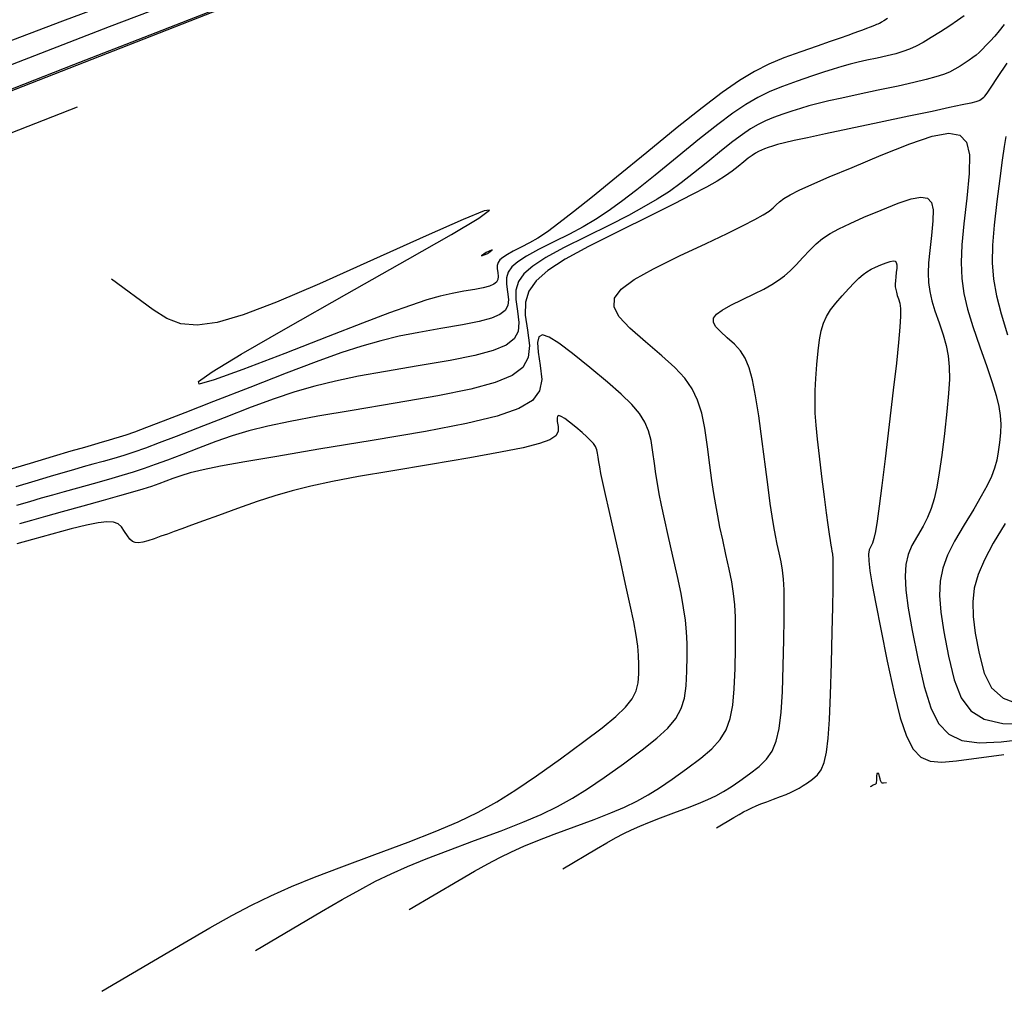
# Model space of a CAD drawing. Units: millimetres. Extents: x -4290724 to 465266005, y -120548 to 4176198.
# Drawn here: x 1351453 to 1373091, y 537235 to 558582 of the extents above; entities that cross this region are included whole.
import ezdxf

# ---------------------------------------------------------------- set-up
doc = ezdxf.new("R2010")
doc.units = ezdxf.units.MM
doc.header["$LTSCALE"] = 7.5
doc.header["$MEASUREMENT"] = 0
doc.layers.add('CVL_CURV_D', color=8, linetype='Continuous')
doc.layers.add('CVL_CURV_G', color=3, linetype='Continuous')

msp = doc.modelspace()

# ---------------------------------------------------------------- linework, layer by layer
at = {"layer": 'CVL_CURV_D', "linetype": 'Continuous'}
for points, elevation in [([(1350929.42931, 557999.18967), (1352398.63945, 558558.21953), (1353505.88287, 558966.25955)], 1865400), ([(1349628.62781, 556958.73685), (1351787.41167, 557797.58048), (1353426.47315, 558429.90839), (1354625.85232, 558885.7589)], 1865200), ([(1372207.75275, 558667.35268), (1372062.01961, 558562.72775), (1371891.96336, 558448.75011), (1371687.41006, 558316.98291), (1371481.95118, 558187.94926), (1371308.36018, 558084.6413), (1371155.23622, 558002.3257), (1371011.17846, 557936.2691), (1370864.78605, 557881.73817), (1370704.65813, 557833.99957), (1370519.39387, 557788.31995), (1370297.5924, 557739.96598), (1370073.55911, 557692.03574), (1369879.58352, 557648.0101), (1369701.24101, 557603.72981), (1369524.10699, 557555.03564), (1369333.75682, 557497.76836), (1369115.7659, 557427.76873), (1368855.70961, 557340.87751), (1368539.16335, 557232.93547), (1368217.31347, 557117.95545), (1367936.55596, 557003.59339), (1367675.28068, 556876.15472), (1367411.87746, 556721.94487), (1367124.73615, 556527.26927), (1366792.24657, 556278.43335), (1366392.79858, 555961.74254), (1365904.78202, 555563.50228), (1365416.27454, 555164.08618), (1365014.9104, 554842.80582), (1364678.41433, 554584.37354), (1364384.51106, 554373.50172), (1364110.92533, 554194.90271), (1363835.38187, 554033.28888), (1363535.6054, 553873.37258), (1363189.32066, 553699.86617), (1362853.33697, 553530.9986), (1362593.76787, 553389.18875), (1362402.29433, 553265.43385), (1362270.59738, 553150.73116), (1362190.35802, 553036.0779), (1362153.25725, 552912.47133), (1362150.97607, 552770.90868), (1362175.1955, 552602.38721), (1362196.69234, 552435.62623), (1362183.78431, 552300.93519), (1362124.46374, 552191.69653), (1362006.72297, 552101.29267), (1361818.55436, 552023.10605), (1361547.95024, 551950.51909), (1361182.90296, 551876.91423), (1360711.40485, 551795.67389), (1360223.32347, 551711.49101), (1359793.5479, 551626.40075), (1359387.60282, 551529.79887), (1358971.01291, 551411.08114), (1358509.30284, 551259.64331), (1357967.99727, 551064.88115), (1357312.62089, 550816.19042), (1356508.69838, 550502.96689), (1355712.11079, 550190.71243), (1355085.36432, 549945.80424), (1354603.92128, 549758.951), (1354243.24401, 549620.86144), (1353978.79482, 549522.24425), (1353786.03605, 549453.80814), (1353640.43002, 549406.26183), (1353517.43906, 549370.31401), (1353397.56003, 549336.82638), (1353264.10055, 549298.88271), (1353096.7391, 549250.52487), (1352875.15417, 549185.79471), (1352579.02424, 549098.73409), (1352188.0278, 548983.38486), (1351681.84332, 548833.7889), (1351040.14928, 548643.98804)], 1865400), ([(1373091.7885, 558477.60438), (1372980.84571, 558334.48199), (1372881.87447, 558217.6867), (1372782.87077, 558110.21243), (1372688.72687, 558011.97297), (1372608.72454, 557931.22326), (1372537.44404, 557863.46889), (1372469.4656, 557804.21546), (1372399.36948, 557748.96856), (1372321.73594, 557693.23378), (1372231.14522, 557632.51673), (1372122.17758, 557562.32298), (1372006.28616, 557492.23126), (1371888.67036, 557431.91242), (1371754.52984, 557377.01028), (1371589.06424, 557323.16867), (1371377.4732, 557266.03139), (1371104.95637, 557201.24227), (1370756.71339, 557124.44513), (1370317.94392, 557031.28378), (1369877.40378, 556938.14872), (1369522.24947, 556861.4542), (1369235.28168, 556796.87964), (1368999.30107, 556740.10448), (1368797.10832, 556686.80817), (1368611.50409, 556632.67013), (1368425.28907, 556573.36982), (1368221.26391, 556504.58665), (1368019.95705, 556432.67031), (1367844.35217, 556361.14048), (1367680.9328, 556281.43165), (1367516.18248, 556184.9783), (1367336.58472, 556063.21491), (1367128.62308, 555907.57596), (1366878.78108, 555709.49594), (1366573.54225, 555460.40934), (1366262.13218, 555207.70317), (1365988.20241, 554995.49519), (1365729.87544, 554810.31596), (1365465.27376, 554638.69605), (1365172.51985, 554467.166), (1364829.73622, 554282.25639), (1364415.04534, 554070.49778), (1363906.56972, 553818.42074), (1363405.07683, 553566.36718), (1363017.64116, 553354.70025), (1362731.84569, 553169.98235), (1362535.2734, 552998.77586), (1362415.50726, 552827.64317), (1362360.13024, 552643.14666), (1362356.72534, 552431.84872), (1362392.87551, 552180.31174), (1362424.96193, 551931.40249), (1362405.69526, 551730.3612), (1362317.15273, 551567.31039), (1362141.4116, 551432.37261), (1361860.54909, 551315.67041), (1361456.64245, 551207.32633), (1360911.76892, 551097.46292), (1360208.00573, 550976.20271), (1359491.66638, 550855.32716), (1358897.70522, 550746.96518), (1358391.16081, 550641.76047), (1357937.0717, 550530.35673), (1357500.47647, 550403.39767), (1357046.41366, 550251.52699), (1356539.92184, 550065.38839), (1355946.03956, 549835.62558), (1355361.88928, 549606.97189), (1354893.38368, 549425.16247), (1354518.74659, 549282.34368), (1354216.20188, 549170.66194), (1353963.97341, 549082.26362), (1353740.28504, 549009.29512), (1353523.36061, 548943.90283), (1353291.42398, 548878.23314), (1353060.73529, 548814.05608), (1352848.68181, 548754.4899), (1352635.17816, 548693.70328), (1352400.13893, 548625.86488), (1352123.47873, 548545.1434), (1351785.11215, 548445.7075), (1351364.9538, 548321.72586)], 1865600), ([(1370521.16308, 558606.37096), (1370440.46598, 558555.54937), (1370390.0214, 558524.23965), (1370361.99941, 558507.4919), (1370348.5701, 558500.35618), (1370339.19007, 558496.18812), (1370326.97337, 558491.02377), (1370309.5762, 558483.93393), (1370284.65476, 558473.98936), (1370249.86526, 558460.26084), (1370202.86391, 558441.81914), (1370141.30691, 558417.73505), (1370062.85047, 558387.07933), (1369977.37674, 558354.03548), (1369888.42964, 558320.62996), (1369784.15808, 558282.69803), (1369652.71095, 558236.07492), (1369482.23716, 558176.59588), (1369260.8856, 558100.09615), (1368976.80517, 558002.41096), (1368618.14477, 557879.37557), (1368247.75391, 557746.01647), (1367917.88686, 557608.03553), (1367600.79964, 557447.28104), (1367268.74828, 557245.60127), (1366893.98878, 556984.84452), (1366448.77719, 556646.85907), (1365905.36951, 556213.49321), (1365236.02178, 555666.59522), (1364570.41689, 555120.46919), (1364041.61838, 554690.11644), (1363626.95321, 554358.43112), (1363303.74837, 554108.3074), (1363049.33081, 553922.63943), (1362841.02752, 553784.32136), (1362656.16546, 553676.24737), (1362472.0716, 553581.3116), (1362301.59712, 553495.63003), (1362169.89457, 553423.67725), (1362072.74297, 553360.88535), (1362005.92137, 553302.68645), (1361965.20878, 553244.51263), (1361946.38426, 553181.79599), (1361945.22681, 553109.96864), (1361957.51549, 553024.46267), (1361968.42275, 552939.84996), (1361961.87335, 552871.50919), (1361931.77474, 552816.08267), (1361872.03435, 552770.21274), (1361776.55964, 552730.54169), (1361639.25804, 552693.71186), (1361454.037, 552656.36555), (1361214.80398, 552615.14508), (1360956.23353, 552568.14641), (1360695.53418, 552508.24646), (1360400.41431, 552424.25902), (1360038.58226, 552304.99787), (1359577.7464, 552139.27679), (1358985.6151, 551915.90956), (1358229.89671, 551623.70996), (1357278.2996, 551251.49178), (1356358.80196, 550895.43937), (1355728.37507, 550666.33844), (1355398.21689, 550574.9048), (1355379.5254, 550631.85424), (1355683.49856, 550847.90256), (1356321.33436, 551233.76557), (1357304.23076, 551800.15905), (1358643.38573, 552557.79882), (1359977.81588, 553312.10917), (1360942.27025, 553865.50719), (1361541.54544, 554224.19786), (1361780.43805, 554394.38616), (1361663.74469, 554382.27706), (1361196.26197, 554194.07554), (1360382.7865, 553835.98658), (1359228.11488, 553314.21516), (1358040.60732, 552781.16552), (1357098.96579, 552379.05514), (1356363.49949, 552098.80884), (1355794.51764, 551931.35142), (1355352.32946, 551867.60772), (1354997.24415, 551898.50253), (1354689.57094, 552014.96068), (1354389.61903, 552207.90698), (1353473.11083, 552883.95237)], 1865200), ([(1373144.38522, 557624.8976), (1372935.59437, 557310.52498), (1372794.30998, 557098.9869), (1372706.79077, 556969.64015), (1372659.29549, 556901.8415), (1372638.08286, 556874.94772), (1372556.9451, 556807.66306), (1372530.62114, 556796.51326), (1372468.98055, 556779.18354), (1372353.82346, 556751.69487), (1372166.95001, 556710.06823), (1371890.16035, 556650.3246), (1371505.2546, 556568.48497), (1370994.03292, 556460.5703), (1370338.29544, 556322.60158), (1369681.24845, 556184.2617), (1369164.91543, 556074.89829), (1368769.32235, 555990.02946), (1368474.49516, 555925.17332), (1368260.45982, 555875.84797), (1368107.24229, 555837.57154), (1367994.86852, 555805.86212), (1367903.36447, 555776.23783), (1367822.60064, 555747.38517), (1367752.14838, 555718.68757), (1367686.58492, 555686.70858), (1367620.48749, 555648.01173), (1367548.4333, 555599.16055), (1367464.99958, 555536.71857), (1367364.76357, 555457.24935), (1367242.30249, 555357.3164), (1367107.98982, 555251.32016), (1366961.49443, 555148.18457), (1366781.33656, 555036.25839), (1366546.03645, 554903.89037), (1366234.11437, 554739.42929), (1365824.09057, 554531.22391), (1365294.48528, 554267.62299), (1364623.81877, 553936.9753), (1363956.81668, 553601.73575), (1363441.51446, 553320.21176), (1363061.39706, 553074.53085), (1362799.94942, 552846.82057), (1362640.65649, 552619.20844), (1362567.00324, 552373.82199), (1362562.4746, 552092.78876), (1362610.55553, 551758.23627), (1362653.23152, 551427.17876), (1362627.60621, 551159.7872), (1362509.84173, 550942.92424), (1362276.10022, 550763.45255), (1361902.54381, 550608.23477), (1361365.33465, 550464.13357), (1360640.63487, 550318.0116), (1359704.60661, 550156.73152), (1358760.00929, 549999.16331), (1358001.86253, 549867.52961), (1357394.71879, 549753.72207), (1356903.1305, 549649.63233), (1356491.6501, 549547.15204), (1356124.83005, 549438.17284), (1355767.22278, 549314.58637), (1355383.38074, 549168.28427), (1355011.66778, 549023.23136), (1354701.40304, 548904.5207), (1354433.5719, 548805.73637), (1354189.15976, 548720.46244), (1353949.15201, 548642.283), (1353694.53402, 548564.7821), (1353406.29119, 548481.54383), (1353065.4089, 548386.15226), (1352723.91055, 548291.28579), (1352433.26308, 548210.0971), (1352173.61722, 548136.88169), (1351925.1237, 548065.93506), (1351667.93322, 547991.55271), (1351382.19651, 547908.03013)], 1865800), ([(1352717.5111, 556663.55608), (1343724.17294, 553138.75064), (1340995.84933, 552064.04322), (1338815.91736, 551188.64616), (1337086.18043, 550466.78174), (1335708.44195, 549852.67224), (1334584.50533, 549300.53996), (1333616.17398, 548764.60717), (1332705.25131, 548199.09617), (1331753.54071, 547558.22923), (1330858.89914, 546942.71728), (1330170.72971, 546476.1725), (1329668.15516, 546147.16909)], 1865200), ([(1360011.08685, 539030.64524), (1361107.60919, 539675.3539), (1361446.76653, 539872.84675), (1361737.94199, 540036.56195), (1362001.91959, 540176.12199), (1362259.48335, 540301.14938), (1362531.41729, 540421.26662), (1362838.50544, 540546.09621), (1363201.53182, 540685.26064), (1363641.28045, 540848.38241), (1364080.62494, 541012.1082), (1364442.07384, 541153.63019), (1364745.86363, 541283.38923), (1365012.23079, 541411.82613), (1365261.41176, 541549.38173), (1365513.64304, 541706.49686), (1365789.16107, 541893.61233), (1366108.20234, 542121.16899), (1366418.76532, 542354.38364), (1366661.19065, 542563.58359), (1366844.22808, 542766.87532), (1366976.62736, 542982.36537), (1367067.13823, 543228.16023), (1367124.51044, 543522.36642), (1367157.49372, 543883.09045), (1367174.83783, 544328.43882), (1367184.51275, 544775.58541), (1367187.56147, 545143.32829), (1367182.34323, 545452.21026), (1367167.21725, 545722.77413), (1367140.54277, 545975.56271), (1367100.67903, 546231.11879), (1367045.98527, 546509.9852), (1366974.8207, 546832.70472), (1366902.40053, 547154.59943), (1366842.80581, 547430.24639), (1366792.69463, 547679.0709), (1366748.72507, 547920.49828), (1366707.55521, 548173.95385), (1366665.84312, 548458.86291), (1366620.24688, 548794.65077), (1366567.42457, 549200.74275), (1366508.84262, 549606.42962), (1366440.76515, 549940.63622), (1366352.04686, 550222.23899), (1366231.54242, 550470.11438), (1366068.1065, 550703.13883), (1365850.59379, 550940.18879), (1365567.85897, 551200.14069), (1365208.7567, 551501.87098), (1364862.40672, 551801.10384), (1364629.44695, 552051.30771), (1364516.00936, 552267.97543), (1364528.22592, 552466.59983), (1364672.22859, 552662.67373), (1364954.14936, 552871.68996), (1365380.12018, 553109.14137), (1365956.27303, 553390.52076), (1366540.76586, 553667.26986), (1366999.28948, 553886.64817), (1367349.27518, 554057.87519), (1367608.15424, 554190.17047), (1367793.35796, 554292.75352), (1367922.31762, 554374.84386), (1368012.4645, 554445.66102), (1368081.2299, 554514.42453), (1368151.06769, 554582.97796), (1368245.40035, 554652.97518), (1368383.11209, 554733.3511), (1368583.0871, 554833.04064), (1368864.20958, 554960.97872), (1369245.36375, 555126.10024), (1369745.43379, 555337.34012), (1370383.30391, 555603.63329), (1371018.6314, 555857.60796), (1371508.77701, 556020.76601), (1371869.18008, 556085.35277), (1372115.27997, 556043.61359), (1372262.51604, 555887.79383), (1372326.32764, 555610.13884), (1372322.15413, 555202.89397), (1372265.43486, 554658.30457), (1372199.04406, 554099.69679), (1372157.12039, 553637.73507), (1372141.99986, 553245.67213), (1372156.01844, 552896.76069), (1372201.51215, 552564.25347), (1372280.81697, 552221.40321), (1372396.26891, 551841.46263), (1372550.20396, 551397.68446), (1372705.05745, 550960.9079), (1372824.09428, 550608.29621), (1372910.89478, 550322.58819), (1372969.03929, 550086.52261), (1373002.10816, 549882.83828), (1373013.6817, 549694.27397), (1373007.34028, 549503.56848), (1372986.66422, 549293.46059), (1372958.63541, 549085.12856), (1372923.59456, 548901.35466), (1372875.16022, 548727.28368), (1372806.95095, 548548.06041), (1372712.5853, 548348.82964), (1372585.68182, 548114.73618), (1372419.85907, 547830.92482), (1372208.7356, 547482.54035), (1372000.23487, 547127.66943), (1371844.64924, 546818.54), (1371739.15064, 546531.50875), (1371680.911, 546242.93241), (1371667.10227, 545929.16767), (1371694.89636, 545566.57124), (1371761.46523, 545131.49981), (1371863.98079, 544600.31011), (1371989.00115, 544078.54948), (1372143.41135, 543680.28189), (1372354.87369, 543394.6389), (1372651.05048, 543210.75211), (1373059.60405, 543117.75312), (1373608.1967, 543104.77349)], 1865800), ([(1363387.88098, 539928.64249), (1364126.06269, 540362.66204), (1364354.3843, 540495.61474), (1364550.40438, 540605.82824), (1364728.11479, 540699.78043), (1364901.50738, 540783.9492), (1365084.57402, 540864.81244), (1365291.30657, 540948.84804), (1365535.69688, 541042.5339), (1365831.73681, 541152.3479), (1366127.50466, 541262.56853), (1366370.83301, 541357.8415), (1366575.34509, 541445.19563), (1366754.66415, 541531.65969), (1366922.41344, 541624.26248), (1367092.21619, 541730.03279), (1367277.69566, 541855.99942), (1367492.47507, 542009.19115), (1367701.68287, 542171.58818), (1367865.41502, 542333.48514), (1367989.74612, 542514.38252), (1368080.75077, 542733.7808), (1368144.50355, 543011.18044), (1368187.07905, 543366.08195), (1368214.55187, 543817.98578), (1368232.99659, 544386.39243), (1368246.41104, 544955.42642), (1368254.2496, 545409.77895), (1368255.77166, 545769.80043), (1368250.23661, 546055.84131), (1368236.90385, 546288.25202), (1368215.03276, 546487.383), (1368183.88275, 546673.58469), (1368142.71321, 546867.20752), (1368099.82092, 547060.64725), (1368061.94666, 547246.13424), (1368026.01577, 547443.77087), (1367988.9536, 547673.65948), (1367947.68552, 547955.90245), (1367899.13688, 548310.60212), (1367840.23303, 548757.86087), (1367767.89933, 549317.78106), (1367693.21236, 549876.65279), (1367625.12316, 550319.81918), (1367557.36878, 550665.96211), (1367483.68626, 550933.76345), (1367397.81266, 551141.90507), (1367293.48504, 551309.06885), (1367164.44043, 551453.93666), (1367004.41589, 551595.19037), (1366851.01854, 551727.71968), (1366747.84138, 551838.53421), (1366697.60021, 551934.49568), (1366703.01089, 552022.46582), (1366766.78923, 552109.30635), (1366891.65108, 552201.879), (1367080.31225, 552307.0455), (1367335.48858, 552431.66757), (1367596.70773, 552556.84259), (1367808.95537, 552664.16736), (1367983.13437, 552761.25275), (1368130.14759, 552855.70966), (1368260.89791, 552955.14894), (1368386.2882, 553067.18149), (1368517.22132, 553199.41819), (1368664.60014, 553359.4699), (1368814.32702, 553520.20822), (1368954.42519, 553655.12489), (1369098.97874, 553772.76102), (1369262.07182, 553881.65773), (1369457.78854, 553990.35614), (1369700.21303, 554107.39737), (1370003.42941, 554241.32252), (1370381.52179, 554400.67273), (1370755.93451, 554550.34569), (1371044.78828, 554646.49838), (1371257.18188, 554684.5608), (1371402.21405, 554659.96297), (1371488.98356, 554568.1349), (1371526.58917, 554404.5066), (1371524.12962, 554164.50808), (1371490.70369, 553843.56936), (1371451.5781, 553514.36929), (1371426.87155, 553242.12491), (1371417.96068, 553011.07344), (1371426.22214, 552805.45212), (1371453.0326, 552609.49818), (1371499.76871, 552407.44885), (1371567.80712, 552183.54136), (1371658.52449, 551922.01295), (1371748.93186, 551657.40569), (1371815.76023, 551421.48077), (1371859.96627, 551194.30408), (1371882.50661, 550955.94152), (1371884.3379, 550686.45897), (1371866.41678, 550365.92234), (1371829.69989, 549974.3975), (1371775.14387, 549491.95037), (1371716.29116, 549010.60935), (1371662.80327, 548623.40194), (1371609.81552, 548311.89264), (1371552.46322, 548057.64595), (1371485.88166, 547842.22638), (1371405.20615, 547647.19842), (1371305.572, 547454.12659), (1371182.11452, 547244.57538), (1371062.30131, 547032.28043), (1370976.89153, 546828.49918), (1370925.9579, 546611.07882), (1370909.5731, 546357.86652), (1370927.80982, 546046.70948), (1370980.74075, 545655.45488), (1371068.4386, 545161.9499), (1371190.97604, 544544.04173), (1371328.27235, 543931.8414), (1371473.57742, 543460.61539), (1371646.95981, 543115.94409), (1371868.48812, 542883.40789), (1372158.23094, 542748.58715), (1372536.25685, 542697.06227), (1373022.63444, 542714.41363), (1373637.43229, 542786.2216)], 1865600), ([(1366764.67511, 540826.63973), (1367144.51619, 541049.97018), (1367262.00206, 541118.38274), (1367362.86676, 541175.09454), (1367454.30998, 541223.43887), (1367543.53142, 541266.74901), (1367637.73076, 541308.35825), (1367744.1077, 541351.59987), (1367869.86194, 541399.80716), (1368022.19316, 541456.31339), (1368174.38439, 541513.02886), (1368299.59218, 541562.05282), (1368404.82655, 541607.00203), (1368497.09752, 541651.49324), (1368583.41512, 541699.14322), (1368670.78935, 541753.56872), (1368766.23024, 541818.3865), (1368876.7478, 541897.21332), (1368984.60041, 541988.79271), (1369069.63939, 542103.3867), (1369135.26416, 542261.88972), (1369184.87418, 542485.19622), (1369221.86886, 542794.20066), (1369249.64766, 543209.79747), (1369271.61001, 543752.88111), (1369291.15534, 544444.34604), (1369308.30933, 545135.26744), (1369320.93773, 545676.2296), (1369329.20009, 546087.39059), (1369333.25597, 546388.90848), (1369333.26492, 546600.94133), (1369329.38649, 546743.64721), (1369321.78023, 546837.18418), (1369310.60571, 546901.71032), (1369297.9349, 546961.2992), (1369284.48828, 547035.56493), (1369268.39817, 547137.9764), (1369247.7969, 547282.00248), (1369220.81678, 547481.11205), (1369185.59013, 547748.77398), (1369140.24927, 548098.45715), (1369082.92651, 548543.63043), (1369026.3261, 548993.76141), (1368983.80468, 549362.79558), (1368954.47324, 549670.9187), (1368937.44273, 549938.31651), (1368931.82413, 550185.17478), (1368936.72841, 550431.67924), (1368951.26654, 550698.01566), (1368974.54949, 551004.36979), (1369001.84539, 551304.97712), (1369032.04699, 551548.88247), (1369069.70217, 551748.48561), (1369119.35881, 551916.18629), (1369185.56478, 552064.38428), (1369272.86796, 552205.47934), (1369385.81623, 552351.87123), (1369528.95748, 552515.95971), (1369673.89317, 552675.02378), (1369793.8456, 552801.80427), (1369895.79383, 552901.89369), (1369986.71695, 552980.88454), (1370073.59402, 553044.36931), (1370163.40412, 553097.9405), (1370263.12631, 553147.19062), (1370379.73968, 553197.71217), (1370493.23761, 553243.08342), (1370580.79955, 553272.23075), (1370645.18368, 553283.76883), (1370689.14813, 553276.31235), (1370715.45109, 553248.47596), (1370726.85069, 553198.87435), (1370726.10512, 553126.12219), (1370715.97252, 553028.83414), (1370704.11215, 552929.04179), (1370696.6227, 552846.51475), (1370693.9215, 552776.47476), (1370696.42585, 552714.14355), (1370704.55306, 552654.74288), (1370718.72045, 552593.49448), (1370739.34534, 552525.62008), (1370766.84503, 552446.34144), (1370792.80626, 552353.90348), (1370807.42619, 552234.66532), (1370809.03776, 552066.01997), (1370795.97393, 551825.36042), (1370766.56764, 551490.07966), (1370719.15185, 551037.5707), (1370652.05949, 550445.22653), (1370563.62353, 549690.44014), (1370473.94691, 548936.09013), (1370402.01199, 548345.44921), (1370344.47083, 547896.5016), (1370297.97548, 547567.23149), (1370259.17802, 547335.62312), (1370224.73048, 547179.66067), (1370191.28494, 547077.32836), (1370155.49344, 547006.61041), (1370124.36774, 546936.89143), (1370109.13383, 546838.45837), (1370112.76516, 546690.64888), (1370138.23519, 546472.80064), (1370188.51737, 546164.25129), (1370266.58514, 545744.33852), (1370375.41197, 545192.39999), (1370517.97129, 544487.77335), (1370667.54356, 543785.13331), (1370803.74349, 543240.94889), (1370939.04594, 542837.24928), (1371085.92577, 542556.06366), (1371256.85784, 542379.42119), (1371464.317, 542289.35106), (1371720.77813, 542267.88244), (1372038.71608, 542297.04452), (1373084.15206, 542440.71015)], 1865400), ([(1353257.49859, 537234.65075), (1355070.70219, 538300.73762), (1355631.531, 538627.31076), (1356113.01721, 538898.02935), (1356549.52919, 539128.80511), (1356975.43528, 539335.54975), (1357425.10383, 539534.17499), (1357932.90319, 539740.59254), (1358533.20171, 539970.71412), (1359260.36775, 540240.45144), (1359986.86549, 540511.18753), (1360584.5555, 540745.20756), (1361086.90072, 540959.77643), (1361527.36405, 541172.15902), (1361939.40841, 541399.62024), (1362356.49673, 541659.42499), (1362812.09191, 541968.83816), (1363339.65689, 542345.12465), (1363852.93022, 542719.97457), (1364252.74191, 543023.78047), (1364553.192, 543271.86093), (1364768.38055, 543479.53452), (1364912.4076, 543662.11981), (1364999.37321, 543834.93537), (1365043.37743, 544013.29978), (1365058.52032, 544212.53161), (1365060.71617, 544415.90339), (1365054.18521, 544610.42699), (1365035.48636, 544817.02993), (1365001.17853, 545056.63979), (1364947.82063, 545350.18408), (1364871.97158, 545718.59038), (1364770.1903, 546182.78621), (1364639.0357, 546763.69912), (1364507.55974, 547342.5038), (1364404.52412, 547798.47067), (1364326.05237, 548149.67096), (1364268.26801, 548414.17588), (1364227.29458, 548610.05665), (1364199.25559, 548755.38447), (1364180.27457, 548868.23057), (1364166.47505, 548966.66615), (1364152.54931, 549055.77459), (1364133.07561, 549132.21478), (1364104.00645, 549201.42115), (1364061.29436, 549268.82817), (1364000.89184, 549339.87029), (1363918.7514, 549419.98195), (1363810.82555, 549514.59761), (1363673.06681, 549629.15172), (1363535.93979, 549739.78854), (1363430.47972, 549819.11411), (1363353.49498, 549867.25559), (1363301.79398, 549884.34012), (1363272.18512, 549870.49486), (1363261.4768, 549825.84694), (1363266.4774, 549750.52353), (1363283.99534, 549644.65176), (1363286.89707, 549533.64518), (1363234.84733, 549438.27943), (1363104.8519, 549351.72481), (1362873.9166, 549267.15163), (1362519.0472, 549177.7302), (1362017.24952, 549076.63081), (1361345.52935, 548957.02378), (1360480.89248, 548812.07941), (1359607.55606, 548666.29439), (1358901.87958, 548543.40614), (1358329.08237, 548435.44602), (1357854.38373, 548334.4454), (1357443.00297, 548232.43565), (1357060.15941, 548121.44814), (1356671.07237, 547993.51424), (1356240.96115, 547840.66532), (1355825.43941, 547689.68796), (1355493.29844, 547569.0592), (1355229.52393, 547473.34609), (1355019.10162, 547397.11565), (1354847.01721, 547334.93493), (1354698.25642, 547281.37097), (1354557.80498, 547230.99081), (1354410.6486, 547178.36148), (1354270.62941, 547130.72268), (1354158.03601, 547099.82166), (1354067.52385, 547086.98682), (1353993.7484, 547093.54655), (1353931.3651, 547120.82925), (1353875.02939, 547170.16332), (1353819.39674, 547242.87714), (1353759.12258, 547340.29911), (1353693.12112, 547436.35554), (1353615.13348, 547503.73933), (1353512.05553, 547541.92878), (1353370.78315, 547550.4022), (1353178.2122, 547528.63788), (1352921.23855, 547476.11413), (1352586.75808, 547392.30924), (1352161.66664, 547276.70153), (1351734.68018, 547158.2142), (1351392.80298, 547063.16957)], 1866200), ([(1370499.17549, 541815.99945), (1370439.99987, 541807.86744), (1370421.89792, 541806.73469), (1370406.96963, 541809.97152), (1370394.36599, 541819.29686), (1370383.23799, 541836.42964), (1370372.73665, 541863.08881), (1370362.01294, 541900.9933), (1370350.21788, 541951.86205), (1370336.50246, 542017.41399), (1370286.69641, 542017.46271), (1370284.92138, 541951.78784), (1370283.15776, 541900.39336), (1370281.1949, 541861.37429), (1370278.82221, 541832.82564), (1370275.82905, 541812.84243), (1370272.00479, 541799.51966), (1370267.13883, 541790.95234), (1370261.02053, 541785.23548), (1370212.64951, 541760.27888), (1370162.96968, 541737.27832), (1370141.46925, 541724.63698)], 1865200)]:
    msp.add_lwpolyline(points, dxfattribs=dict(at, elevation=elevation))
at = {"layer": 'CVL_CURV_G', "linetype": 'Continuous'}
for points, elevation in [([(1357349.1095, 559401.82458), (1347040.95582, 555361.69671)], 1865000), ([(1350234.68977, 556655.47667), (1352645.39402, 557595.97129), (1354454.30684, 558301.59725), (1355745.82177, 558805.25825)], 1865000), ([(1373126.75282, 556013.65047), (1373089.64457, 555794.18549), (1373045.99897, 555492.80633), (1372993.05092, 555094.92674), (1372928.03532, 554585.96047), (1372867.65056, 554066.73376), (1372832.77769, 553628.80532), (1372826.92565, 553243.68766), (1372853.60335, 552882.89328), (1372916.31974, 552517.93467), (1373018.58372, 552120.32433), (1373163.90424, 551661.57476)], 1866000), ([(1361603.54763, 553394.89821), (1361718.2031, 553434.61627), (1361739.83547, 553446.53814), (1361754.82254, 553462.75704), (1361837.3647, 553525.16972), (1361707.72216, 553469.23276), (1361603.54763, 553394.89821)], 1865000), ([(1356634.29272, 538132.64799), (1358089.15569, 538988.04576), (1358539.14876, 539250.07876), (1358925.4796, 539467.29565), (1359275.72439, 539652.46355), (1359617.45931, 539818.34957), (1359978.26056, 539977.72081), (1360385.70432, 540143.34437), (1360867.36677, 540327.98738), (1361450.8241, 540544.41693), (1362033.74521, 540761.64786), (1362513.31467, 540949.41888), (1362916.38218, 541121.58283), (1363269.79742, 541291.99258), (1363600.41009, 541474.50099), (1363935.06988, 541682.96092), (1364300.62649, 541931.22525), (1364723.92962, 542233.14682), (1365135.84777, 542537.17911), (1365456.96628, 542793.68203), (1365698.71004, 543019.36813), (1365872.50396, 543230.94994), (1365989.77292, 543445.14002), (1366061.94183, 543678.6509), (1366100.43558, 543948.19511), (1366116.67907, 544270.48521), (1366122.61446, 544595.7444), (1366120.87334, 544876.87764), (1366108.91479, 545134.6201), (1366084.19789, 545389.70696), (1366044.1817, 545662.8734), (1365986.32531, 545974.85459), (1365908.08778, 546346.3857), (1365806.9282, 546798.20192), (1365704.98013, 547248.55161), (1365623.66496, 547614.35853), (1365559.3735, 547914.37093), (1365508.49654, 548167.33708), (1365467.42489, 548392.00525), (1365432.54935, 548607.12369), (1365400.26073, 548831.44067), (1365366.94981, 549083.70445), (1365327.93264, 549333.36866), (1365273.37118, 549547.53891), (1365191.92517, 549741.44146), (1365072.25436, 549930.30257), (1364903.01846, 550129.34849), (1364672.87723, 550353.80549), (1364370.4904, 550618.89982), (1363984.5177, 550939.85774), (1363600.31498, 551249.84017), (1363304.83675, 551472.09471), (1363089.14078, 551606.97759), (1362944.28483, 551654.84506), (1362861.32668, 551616.05337), (1362831.32407, 551490.95876), (1362845.33478, 551279.91748), (1362894.41657, 550983.28577), (1362927.73735, 550676.42495), (1362880.2293, 550425.45713), (1362721.59655, 550216.87976), (1362421.54326, 550037.19029), (1361949.77356, 549872.88617), (1361275.9916, 549710.46483), (1360369.90153, 549536.42374), (1359201.20749, 549337.26033), (1358028.3522, 549142.99945), (1357106.01985, 548988.09404), (1356398.27677, 548865.68367), (1355869.18929, 548768.90793), (1355482.82373, 548690.90641), (1355203.24644, 548624.81868), (1354994.52372, 548563.78434), (1354820.72192, 548500.94297), (1354661.44627, 548439.49082), (1354509.4224, 548383.87892), (1354348.39721, 548329.12905), (1354162.11764, 548270.26294), (1353934.3306, 548202.30237), (1353648.783, 548120.26908), (1353289.22177, 548019.18483), (1352839.39382, 547894.07138), (1352387.08581, 547768.51549), (1352017.84435, 547665.70429), (1351712.05629, 547580.0601), (1351450.10846, 547506.00524)], 1866000), ([(1373108.087, 547512.46002), (1372849.25366, 547077.71115), (1372653.34585, 546712.03479), (1372515.67877, 546392.00377), (1372431.56758, 546094.19094), (1372396.32748, 545795.16915), (1372405.27365, 545471.51125), (1372453.72128, 545099.79008), (1372536.98553, 544656.57849), (1372649.72995, 544225.25757), (1372813.24528, 543899.94838), (1373062.78756, 543673.33371), (1373433.61284, 543538.09634)], 1866000)]:
    msp.add_lwpolyline(points, dxfattribs=dict(at, elevation=elevation))

doc.saveas('drawing.dxf')
